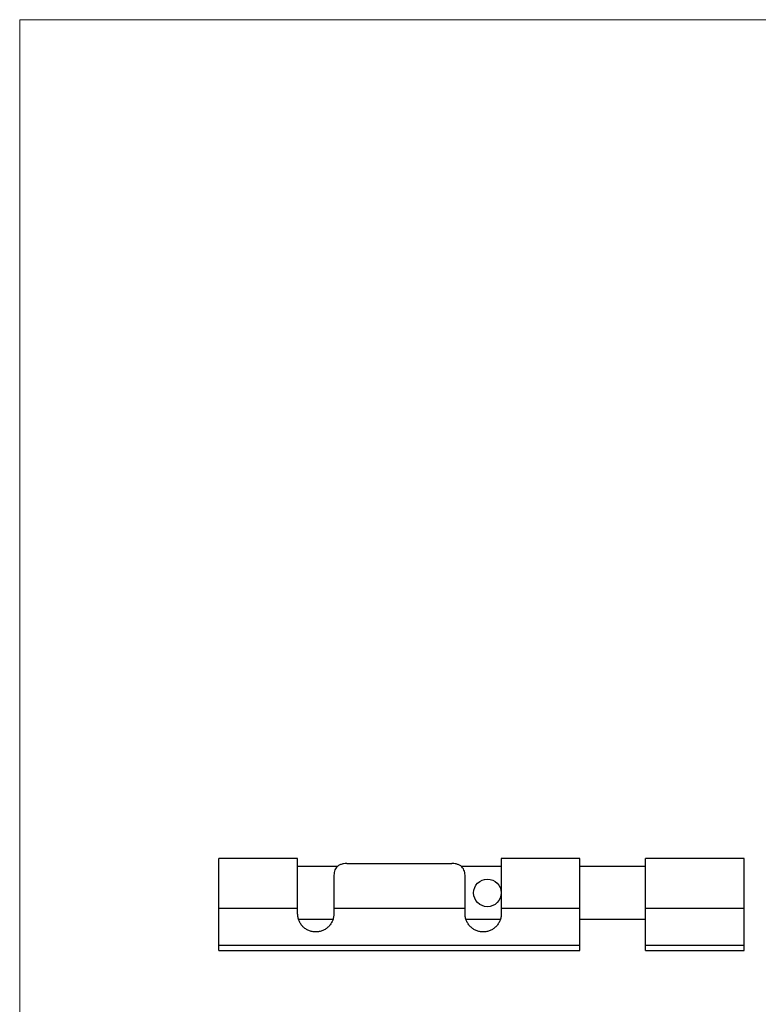
# Model space of a CAD drawing. Units: millimetres. Extents: x 7 to 438, y 7 to 308.
# Drawn here: x 7 to 120, y 158 to 308 of the extents above; entities that cross this region are included whole.
import ezdxf

# ---------------------------------------------------------------- set-up
doc = ezdxf.new("R2010")
doc.units = ezdxf.units.MM
doc.header["$LTSCALE"] = 1.5

msp = doc.modelspace()

# ---------------------------------------------------------------- linework, layer by layer
at = {"color": 7, "linetype": 'Continuous', "lineweight": 18}
for p, q in [((438, 307.5), (7.5, 307.5)), ((7.5, 307.5), (7.5, 7.5))]:
    msp.add_line(p, q, dxfattribs=at)
at = {"color": 7, "linetype": 'Continuous', "lineweight": 25}
for p, q in [((49.83, 179.72), (37.83, 179.72)), ((37.83, 172.14), (37.83, 179.72)), ((49.83, 172.14), (49.83, 179.72)), ((57.33, 178.94), (73.33, 178.94)), ((92.83, 179.72), (80.83, 179.72)), ((80.83, 179.72), (80.83, 172.14)), ((92.83, 172.14), (92.83, 179.72)), ((117.83, 179.72), (102.83, 179.72)), ((102.83, 172.14), (102.83, 179.72)), ((117.83, 172.14), (117.83, 179.72)), ((55.86, 178.47), (49.83, 178.47)), ((80.83, 178.47), (74.8, 178.47)), ((102.83, 178.47), (92.83, 178.47)), ((55.33, 176.71), (55.33, 172.14)), ((75.33, 172.14), (75.33, 176.71)), ((37.83, 172.14), (49.83, 172.14)), ((37.83, 166.52), (37.83, 172.14)), ((49.83, 171.27), (49.83, 172.14)), ((55.33, 172.14), (55.33, 171.27)), ((55.33, 172.14), (75.33, 172.14)), ((75.33, 171.27), (75.33, 172.14)), ((80.83, 172.14), (80.83, 171.27)), ((80.83, 172.14), (92.83, 172.14)), ((92.83, 166.52), (92.83, 172.14)), ((102.83, 172.14), (117.83, 172.14)), ((102.83, 166.52), (102.83, 172.14)), ((117.83, 166.52), (117.83, 172.14)), ((49.96, 170.47), (55.21, 170.47)), ((75.45, 170.47), (80.71, 170.47)), ((92.83, 170.47), (102.83, 170.47)), ((37.83, 165.72), (37.83, 166.52)), ((37.83, 166.52), (92.83, 166.52)), ((92.83, 165.72), (92.83, 166.52)), ((102.83, 165.72), (102.83, 166.52)), ((102.83, 166.52), (117.83, 166.52)), ((117.83, 165.72), (117.83, 166.52)), ((37.83, 165.72), (92.83, 165.72)), ((102.83, 165.72), (117.83, 165.72))]:
    msp.add_line(p, q, dxfattribs=at)
msp.add_circle((78.73, 174.47), 2.1, dxfattribs=at)
for points, knots in [([(57.33, 178.94), (57.16, 178.94), (56.99, 178.93), (56.67, 178.88), (56.51, 178.84), (56.23, 178.73), (56.1, 178.66), (55.88, 178.5), (55.78, 178.41), (55.63, 178.2), (55.56, 178.09), (55.46, 177.84), (55.43, 177.72), (55.35, 177.31), (55.33, 177.02), (55.33, 176.71)], [0, 0, 0, 0, 0.125, 0.125, 0.25, 0.25, 0.375, 0.375, 0.5, 0.5, 0.625, 0.625, 0.75, 0.75, 1, 1, 1, 1]), ([(75.33, 176.71), (75.33, 177.02), (75.32, 177.31), (75.24, 177.71), (75.2, 177.84), (75.1, 178.08), (75.04, 178.2), (74.88, 178.41), (74.79, 178.5), (74.57, 178.66), (74.44, 178.73), (74.16, 178.84), (74, 178.88), (73.68, 178.93), (73.51, 178.94), (73.33, 178.94)], [0, 0, 0, 0, 0.25, 0.25, 0.375, 0.375, 0.5, 0.5, 0.625, 0.625, 0.75, 0.75, 0.875, 0.875, 1, 1, 1, 1]), ([(52.58, 168.52), (52.4, 168.52), (52.22, 168.54), (51.87, 168.61), (51.69, 168.66), (51.36, 168.8), (51.2, 168.89), (50.91, 169.08), (50.77, 169.2), (50.52, 169.45), (50.4, 169.59), (50.2, 169.89), (50.11, 170.05), (49.98, 170.38), (49.92, 170.56), (49.85, 170.91), (49.83, 171.09), (49.83, 171.27)], [0, 0, 0, 0, 0.125, 0.125, 0.25, 0.25, 0.375, 0.375, 0.5, 0.5, 0.625, 0.625, 0.75, 0.75, 0.875, 0.875, 1, 1, 1, 1]), ([(55.33, 171.27), (55.33, 171.09), (55.32, 170.91), (55.25, 170.56), (55.19, 170.38), (55.05, 170.05), (54.97, 169.89), (54.76, 169.59), (54.65, 169.45), (54.4, 169.2), (54.26, 169.08), (53.96, 168.89), (53.81, 168.8), (53.48, 168.66), (53.3, 168.61), (52.95, 168.54), (52.77, 168.52), (52.58, 168.52)], [0, 0, 0, 0, 0.125, 0.125, 0.25, 0.25, 0.375, 0.375, 0.5, 0.5, 0.625, 0.625, 0.75, 0.75, 0.875, 0.875, 1, 1, 1, 1]), ([(78.08, 168.52), (77.9, 168.52), (77.72, 168.54), (77.37, 168.61), (77.19, 168.66), (76.86, 168.8), (76.7, 168.89), (76.41, 169.08), (76.27, 169.2), (76.02, 169.45), (75.9, 169.59), (75.7, 169.89), (75.61, 170.05), (75.48, 170.38), (75.42, 170.56), (75.35, 170.91), (75.33, 171.09), (75.33, 171.27)], [0, 0, 0, 0, 0.125, 0.125, 0.25, 0.25, 0.375, 0.375, 0.5, 0.5, 0.625, 0.625, 0.75, 0.75, 0.875, 0.875, 1, 1, 1, 1]), ([(80.83, 171.27), (80.83, 171.09), (80.82, 170.91), (80.75, 170.56), (80.69, 170.38), (80.55, 170.05), (80.47, 169.89), (80.26, 169.59), (80.15, 169.45), (79.9, 169.2), (79.76, 169.08), (79.46, 168.89), (79.31, 168.8), (78.98, 168.66), (78.8, 168.61), (78.45, 168.54), (78.27, 168.52), (78.08, 168.52)], [0, 0, 0, 0, 0.125, 0.125, 0.25, 0.25, 0.375, 0.375, 0.5, 0.5, 0.625, 0.625, 0.75, 0.75, 0.875, 0.875, 1, 1, 1, 1])]:
    msp.add_open_spline(points, degree=3, knots=knots, dxfattribs=at)

doc.saveas('drawing.dxf')
